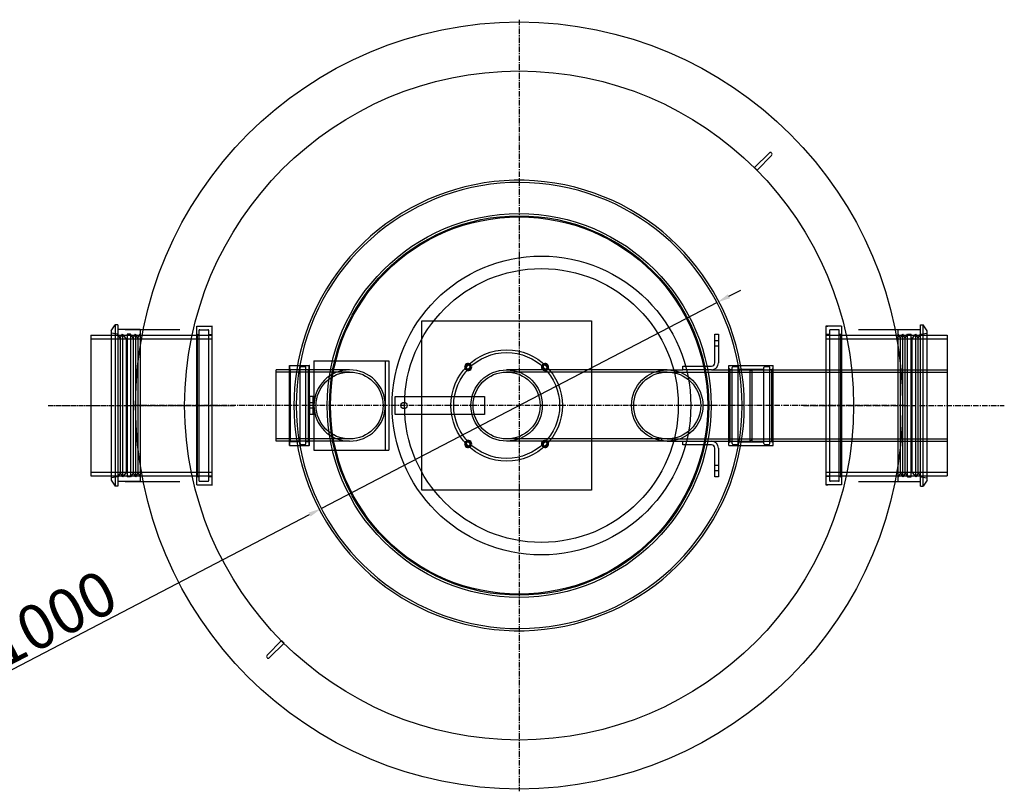
# Model space of a CAD drawing. Extents: x 253 to 8095, y 20879 to 23416.
# Drawn here: x 5887 to 8095, y 21296 to 23026 of the extents above; entities that cross this region are included whole.
import ezdxf

# ---------------------------------------------------------------- set-up
doc = ezdxf.new("R2010")
doc.units = 0
doc.header["$LTSCALE"] = 2
doc.linetypes.add('CENTER', pattern=[2, 1.25, -0.25, 0.25, -0.25])
doc.linetypes.add('CHAIN', pattern=[0.3543, 0.2362, -0.0295, 0.0591, -0.0295])
doc.layers.get('0').update_dxf_attribs({"linetype": 'CONTINUOUS'})
doc.layers.get('DEFPOINTS').update_dxf_attribs({"linetype": 'CONTINUOUS'})
doc.layers.add('AM_5', color=3, linetype='CONTINUOUS')
doc.styles.get("Standard").update_dxf_attribs({"font": 'simplex.shx'})
doc.dimstyles.new('ISO-25', dxfattribs={"dimtxt": 2.5, "dimasz": 2.5, "dimexe": 1.25, "dimexo": 0.625, "dimtad": 1, "dimtxsty": 'STANDARD', "dimcen": 2.5, "dimazin": 3, "dimtfac": 1, "dimtmove": 0, "dimatfit": 3})

# ---------------------------------------------------------------- blocks, each defined once
blk = doc.blocks.new('*D126')
at = {"layer": 'AM_5', "color": 0}
for p, q in [((7477.2, 22405.5), (7503.8, 22419.4)), ((7450.6, 22391.7), (6563.5, 21930)), ((5721.6, 21491.8), (6536.9, 21916.2))]:
    blk.add_line(p, q, dxfattribs=at)
for points in [[(7474.9, 22410), (7479.5, 22401.1), (7450.6, 22391.7)], [(6534.6, 21920.6), (6539.2, 21911.7), (6563.5, 21930)]]:
    blk.add_solid(points, dxfattribs=at)
at = {"layer": 'DEFPOINTS', "color": 0}
for p in [(7450.6, 22391.7), (6563.5, 21930)]:
    blk.add_point(p, dxfattribs=at)
at = {"layer": 'AM_5', "color": 0, "insert": (5679.7, 21594), "char_height": 100, "attachment_point": 1, "rotation": 27.4958}
blk.add_mtext('\\A1;∅1000', dxfattribs=at)

msp = doc.modelspace()

# ---------------------------------------------------------------- linework, layer by layer
at = {"color": 4, "linetype": 'CENTER', "ltscale": 5}
for p, q in [((7006.792, 23025.684), (7006.792, 21295.684)), ((7871.792, 22160.684), (6141.792, 22160.684)), ((7644.792, 22160.684), (8094.792, 22160.684))]:
    msp.add_line(p, q, dxfattribs=at)
at = {"color": 0, "linetype": 'CONTINUOUS'}
for p, q in [((7534.793, 22694.188), (7567.32, 22726.714)), ((7572.976, 22721.058), (7540.45, 22688.531)), ((7572.976, 22726.714), (7572.976, 22726.714)), ((7534.793, 22694.188), (7540.45, 22688.531)), ((6474.132, 21633.527), (6441.606, 21601)), ((6447.262, 21595.344), (6479.789, 21627.871)), ((6474.132, 21633.527), (6479.789, 21627.871)), ((6441.606, 21595.344), (6441.606, 21595.344))]:
    msp.add_line(p, q, dxfattribs=at)
at = {"color": 0}
for p, q in [((6788.845, 22350.684), (7044.898, 22350.684)), ((6788.845, 21970.684), (6788.845, 22350.684)), ((6091.792, 22328.331), (6100.792, 22341.184)), ((6091.792, 22328.331), (6091.792, 21993.037)), ((6100.792, 22341.184), (6100.792, 21980.184)), ((6106.792, 22341.184), (6100.792, 22341.184)), ((6106.792, 22341.184), (6106.792, 21980.184)), ((6123.09, 22331.184), (6106.792, 22331.184)), ((7890.495, 22331.184), (7906.792, 22331.184)), ((7906.792, 21980.184), (7906.792, 22341.184)), ((7906.792, 22341.184), (7912.792, 22341.184)), ((7912.792, 21980.184), (7912.792, 22341.184)), ((7921.792, 22328.331), (7912.792, 22341.184)), ((7921.792, 21993.037), (7921.792, 22328.331)), ((6046.792, 22318.184), (6046.792, 22003.184)), ((6046.792, 22318.184), (6091.792, 22318.184)), ((7921.792, 22318.184), (7966.792, 22318.184)), ((7966.792, 22318.184), (7966.792, 22003.184)), ((6546.792, 22260.684), (6546.792, 22240.684)), ((6546.792, 22260.684), (6698.792, 22260.684)), ((6698.792, 22260.684), (6706.792, 22260.684)), ((6706.792, 22260.684), (6706.792, 22060.684)), ((6706.792, 22260.684), (6714.792, 22260.684)), ((6714.792, 22260.684), (6714.792, 22060.684)), ((6514.959, 22250.684), (6536.292, 22250.684)), ((6536.292, 22070.684), (6536.292, 22250.684)), ((6536.792, 22250.184), (6536.292, 22250.684)), ((6536.792, 22180.684), (6536.792, 22250.184)), ((6626.792, 22240.684), (6536.792, 22240.684)), ((6544.792, 22180.684), (6536.792, 22180.684)), ((6536.792, 22180.684), (6536.792, 22140.684)), ((6544.792, 22140.684), (6544.792, 22180.684)), ((6728.845, 22180.684), (6788.845, 22180.684)), ((6728.845, 22140.684), (6728.845, 22180.684)), ((6536.792, 22071.184), (6536.792, 22140.684)), ((6544.792, 22140.684), (6536.792, 22140.684)), ((6788.845, 22140.684), (6728.845, 22140.684)), ((6626.792, 22080.684), (6536.792, 22080.684)), ((6546.792, 22080.684), (6546.792, 22060.684)), ((6514.959, 22070.684), (6536.292, 22070.684)), ((6536.792, 22071.184), (6536.292, 22070.684)), ((6546.792, 22060.684), (6698.792, 22060.684)), ((6698.792, 22060.684), (6706.792, 22060.684)), ((6706.792, 22060.684), (6714.792, 22060.684)), ((6046.792, 22003.184), (6091.792, 22003.184)), ((6091.792, 21993.037), (6100.792, 21980.184)), ((7921.792, 21993.037), (7912.792, 21980.184)), ((7921.792, 22003.184), (7966.792, 22003.184)), ((6106.792, 21980.184), (6100.792, 21980.184)), ((6123.09, 21990.184), (6106.792, 21990.184)), ((7044.898, 21970.684), (6788.845, 21970.684)), ((7890.495, 21990.184), (7906.792, 21990.184)), ((7906.792, 21980.184), (7912.792, 21980.184))]:
    msp.add_line(p, q, dxfattribs=at)
at = {"color": 0, "ltscale": 14.983947}
for p, q in [((7044.898, 22350.684), (7168.845, 22350.684)), ((7168.845, 21970.684), (7044.898, 21970.684))]:
    msp.add_line(p, q, dxfattribs=at)
at = {"color": 0, "ltscale": 13.125173}
msp.add_line((7168.845, 22350.684), (7168.845, 21970.684), dxfattribs=at)
at = {"color": 0, "ltscale": 1.443705}
for p, q in [((6106.792, 22320.934), (6091.792, 22323.184)), ((7906.792, 22320.934), (7921.792, 22323.184)), ((6106.792, 22000.434), (6091.792, 21998.184)), ((7906.792, 22000.434), (7921.792, 21998.184))]:
    msp.add_line(p, q, dxfattribs=at)
at = {"color": 0, "ltscale": 14.816871}
for p, q in [((6123.09, 22331.184), (6245.655, 22331.184)), ((7767.929, 22331.184), (7890.495, 22331.184)), ((6123.09, 21990.184), (6245.655, 21990.184)), ((7767.929, 21990.184), (7890.495, 21990.184))]:
    msp.add_line(p, q, dxfattribs=at)
at = {"color": 0, "ltscale": 3.20798}
for p, q in [((6156.792, 22331.184), (6123.09, 22331.184)), ((7856.792, 22331.184), (7890.495, 22331.184)), ((6156.792, 21990.184), (6123.09, 21990.184)), ((7856.792, 21990.184), (7890.495, 21990.184))]:
    msp.add_line(p, q, dxfattribs=at)
at = {"color": 0, "ltscale": 12.950714}
for p, q in [((6156.792, 22331.184), (6156.792, 21990.184)), ((7856.792, 21990.184), (7856.792, 22331.184))]:
    msp.add_line(p, q, dxfattribs=at)
at = {"color": 0, "ltscale": 13.482415}
for p, q in [((6283.792, 21983.184), (6283.792, 22338.184)), ((6318.792, 21983.184), (6318.792, 22338.184)), ((7694.792, 22338.184), (7694.792, 21983.184)), ((7729.792, 22338.184), (7729.792, 21983.184))]:
    msp.add_line(p, q, dxfattribs=at)
at = {"color": 0, "ltscale": 3.331507}
for p, q in [((6283.792, 22338.184), (6318.792, 22338.184)), ((7729.792, 22338.184), (7694.792, 22338.184)), ((7338.845, 22240.684), (7373.845, 22240.684)), ((7338.845, 22080.684), (7373.845, 22080.684)), ((6283.792, 21983.184), (6318.792, 21983.184)), ((7729.792, 21983.184), (7694.792, 21983.184))]:
    msp.add_line(p, q, dxfattribs=at)
at = {"color": 0, "ltscale": 12.760821}
for p, q in [((6288.792, 22328.684), (6288.792, 21992.684)), ((6310.792, 21992.684), (6310.792, 22328.684)), ((7702.792, 22328.684), (7702.792, 21992.684)), ((7724.792, 21992.684), (7724.792, 22328.684))]:
    msp.add_line(p, q, dxfattribs=at)
at = {"color": 0, "ltscale": 1.713298}
for p, q in [((6290.792, 22330.684), (6308.792, 22330.684)), ((7722.792, 22330.684), (7704.792, 22330.684)), ((6290.792, 21990.684), (6308.792, 21990.684)), ((7722.792, 21990.684), (7704.792, 21990.684))]:
    msp.add_line(p, q, dxfattribs=at)
at = {"color": 0, "ltscale": 0.491338}
for p, q in [((6314.175, 22338.184), (6319.338, 22338.184)), ((7694.247, 22338.184), (7699.41, 22338.184)), ((6314.175, 21983.184), (6319.338, 21983.184)), ((7694.247, 21983.184), (7699.41, 21983.184))]:
    msp.add_line(p, q, dxfattribs=at)
at = {"color": 0, "ltscale": 13.432195}
for p, q in [((6046.792, 22310.484), (6318.792, 22310.484)), ((7694.792, 22310.484), (7966.792, 22310.484)), ((7528.845, 22240.684), (7966.792, 22240.684)), ((7528.845, 22235.784), (7966.792, 22235.784)), ((7528.845, 22085.584), (7966.792, 22085.584)), ((7528.845, 22080.684), (7966.792, 22080.684)), ((6046.792, 22010.884), (6318.792, 22010.884)), ((7694.792, 22010.884), (7966.792, 22010.884))]:
    msp.add_line(p, q, dxfattribs=at)
at = {"color": 0, "ltscale": 13.720986}
for p, q in [((6091.792, 22318.184), (6318.792, 22318.184)), ((7694.792, 22318.184), (7921.792, 22318.184)), ((6091.792, 22003.184), (6318.792, 22003.184)), ((7694.792, 22003.184), (7921.792, 22003.184))]:
    msp.add_line(p, q, dxfattribs=at)
at = {"color": 0, "ltscale": 0.951788}
for p, q in [((6112.06, 22312.434), (6106.792, 22320.934)), ((6112.06, 22312.434), (6117.328, 22320.934)), ((6140.989, 22312.434), (6135.721, 22320.934)), ((6140.989, 22312.434), (6146.257, 22320.934)), ((6151.524, 22312.434), (6146.257, 22320.934)), ((6151.524, 22312.434), (6156.792, 22320.934)), ((7862.06, 22312.434), (7856.792, 22320.934)), ((7862.06, 22312.434), (7867.328, 22320.934)), ((7872.596, 22312.434), (7867.328, 22320.934)), ((7872.596, 22312.434), (7877.864, 22320.934)), ((7901.524, 22312.434), (7896.257, 22320.934)), ((7901.524, 22312.434), (7906.792, 22320.934)), ((6112.06, 22008.934), (6106.792, 22000.434)), ((6112.06, 22008.934), (6117.328, 22000.434)), ((6140.989, 22008.934), (6135.721, 22000.434)), ((6140.989, 22008.934), (6146.257, 22000.434)), ((6151.524, 22008.934), (6146.257, 22000.434)), ((6151.524, 22008.934), (6156.792, 22000.434)), ((7862.06, 22008.934), (7856.792, 22000.434)), ((7862.06, 22008.934), (7867.328, 22000.434)), ((7872.596, 22008.934), (7867.328, 22000.434)), ((7872.596, 22008.934), (7877.864, 22000.434)), ((7901.524, 22008.934), (7896.257, 22000.434)), ((7901.524, 22008.934), (7906.792, 22000.434))]:
    msp.add_line(p, q, dxfattribs=at)
at = {"color": 0, "ltscale": 12.80724}
for p, q in [((6112.06, 22312.434), (6112.06, 22008.934)), ((6140.989, 22312.434), (6140.989, 22008.934)), ((6151.524, 22312.434), (6151.524, 22008.934)), ((7862.06, 22008.934), (7862.06, 22312.434)), ((7872.596, 22008.934), (7872.596, 22312.434)), ((7901.524, 22008.934), (7901.524, 22312.434))]:
    msp.add_line(p, q, dxfattribs=at)
at = {"color": 0, "ltscale": 13.524613}
for p, q in [((6117.328, 22320.934), (6117.328, 22000.434)), ((6127.721, 22320.934), (6127.721, 22000.434)), ((6135.721, 22320.934), (6135.721, 22000.434)), ((6146.257, 22320.934), (6146.257, 22000.434)), ((7867.328, 22000.434), (7867.328, 22320.934)), ((7877.864, 22000.434), (7877.864, 22320.934)), ((7885.864, 22000.434), (7885.864, 22320.934)), ((7896.257, 22000.434), (7896.257, 22320.934))]:
    msp.add_line(p, q, dxfattribs=at)
at = {"color": 0, "ltscale": 1.224494}
for p, q in [((6125.721, 22311.184), (6117.328, 22320.934)), ((7887.864, 22311.184), (7896.257, 22320.934)), ((6125.721, 22010.184), (6117.328, 22000.434)), ((7887.864, 22010.184), (7896.257, 22000.434))]:
    msp.add_line(p, q, dxfattribs=at)
at = {"color": 0, "ltscale": 0.224402}
for p, q in [((6125.721, 22311.184), (6127.721, 22312.434)), ((7887.864, 22311.184), (7885.864, 22312.434)), ((6125.721, 22010.184), (6127.721, 22008.934)), ((7887.864, 22010.184), (7885.864, 22008.934))]:
    msp.add_line(p, q, dxfattribs=at)
at = {"color": 0, "ltscale": 12.701743}
for p, q in [((6125.721, 22311.184), (6125.721, 22010.184)), ((7887.864, 22010.184), (7887.864, 22311.184))]:
    msp.add_line(p, q, dxfattribs=at)
at = {"color": 0, "ltscale": 0.76141}
for p, q in [((6135.721, 22320.934), (6127.721, 22320.934)), ((6310.792, 22319.684), (6318.792, 22319.684)), ((7445.845, 22320.684), (7453.845, 22320.684)), ((7445.845, 22306.684), (7453.845, 22306.684)), ((7702.792, 22319.684), (7694.792, 22319.684)), ((7877.864, 22320.934), (7885.864, 22320.934)), ((7445.845, 22294.684), (7453.845, 22294.684)), ((7373.845, 22240.684), (7373.845, 22248.684)), ((6544.792, 22166.684), (6536.792, 22166.684)), ((6544.792, 22154.684), (6536.792, 22154.684)), ((7373.845, 22072.684), (7373.845, 22080.684)), ((7445.845, 22026.684), (7453.845, 22026.684)), ((7445.845, 22014.684), (7453.845, 22014.684)), ((6135.721, 22000.434), (6127.721, 22000.434)), ((6310.792, 22001.684), (6318.792, 22001.684)), ((7453.845, 22000.684), (7445.845, 22000.684)), ((7702.792, 22001.684), (7694.792, 22001.684)), ((7877.864, 22000.434), (7885.864, 22000.434))]:
    msp.add_line(p, q, dxfattribs=at)
at = {"color": 0, "ltscale": 0.269135}
for p, q in [((6285.792, 22319.684), (6283.792, 22321.684)), ((7727.792, 22319.684), (7729.792, 22321.684)), ((6493.792, 22241.434), (6491.792, 22243.434)), ((6534.792, 22241.434), (6536.792, 22243.434)), ((6493.792, 22079.934), (6491.792, 22077.934)), ((6534.792, 22079.934), (6536.792, 22077.934)), ((6285.792, 22001.684), (6283.792, 21999.684)), ((7727.792, 22001.684), (7729.792, 21999.684))]:
    msp.add_line(p, q, dxfattribs=at)
at = {"color": 0, "ltscale": 13.419118}
for p, q in [((6285.792, 22001.684), (6285.792, 22319.684)), ((7727.792, 22319.684), (7727.792, 22001.684))]:
    msp.add_line(p, q, dxfattribs=at)
at = {"color": 0, "ltscale": 0.285466}
for p, q in [((6285.792, 22319.684), (6288.792, 22319.684)), ((7727.792, 22319.684), (7724.792, 22319.684)), ((6285.792, 22001.684), (6288.792, 22001.684)), ((7727.792, 22001.684), (7724.792, 22001.684))]:
    msp.add_line(p, q, dxfattribs=at)
at = {"color": 0, "ltscale": 6.091982}
for p, q in [((7445.845, 22256.684), (7445.845, 22320.684)), ((7453.845, 22320.684), (7453.845, 22256.684)), ((7373.845, 22248.684), (7437.845, 22248.684)), ((7437.845, 22240.684), (7373.845, 22240.684)), ((7373.845, 22080.684), (7437.845, 22080.684)), ((7437.845, 22072.684), (7373.845, 22072.684)), ((7445.845, 22000.684), (7445.845, 22064.684)), ((7453.845, 22064.684), (7453.845, 22000.684))]:
    msp.add_line(p, q, dxfattribs=at)
at = {"color": 0, "ltscale": 12.153163}
for p, q in [((6461.792, 22080.684), (6461.792, 22240.684)), ((7523.845, 22240.684), (7523.845, 22080.684)), ((7528.845, 22240.684), (7528.845, 22080.684)), ((7966.792, 22240.684), (7966.792, 22080.684))]:
    msp.add_line(p, q, dxfattribs=at)
at = {"color": 0, "ltscale": 7.139059}
for p, q in [((6536.792, 22240.684), (6461.792, 22240.684)), ((6536.792, 22080.684), (6461.792, 22080.684))]:
    msp.add_line(p, q, dxfattribs=at)
at = {"color": 0, "ltscale": 13.297873}
for p, q in [((6626.792, 22235.784), (6461.792, 22235.784)), ((6626.792, 22085.584), (6461.792, 22085.584))]:
    msp.add_line(p, q, dxfattribs=at)
at = {"color": 0, "ltscale": 0.067209}
for p, q in [((6491.792, 22250.184), (6492.292, 22250.684)), ((7476.792, 22250.184), (7477.292, 22250.684)), ((7576.792, 22250.184), (7576.292, 22250.684)), ((6491.792, 22071.184), (6492.292, 22070.684)), ((7476.792, 22071.184), (7477.292, 22070.684)), ((7576.792, 22071.184), (7576.292, 22070.684))]:
    msp.add_line(p, q, dxfattribs=at)
at = {"color": 0, "ltscale": 13.596352}
for p, q in [((6491.792, 22071.184), (6491.792, 22250.184)), ((7476.792, 22071.184), (7476.792, 22250.184)), ((7576.792, 22071.184), (7576.792, 22250.184))]:
    msp.add_line(p, q, dxfattribs=at)
at = {"color": 0, "ltscale": 13.672309}
for p, q in [((6492.292, 22070.684), (6492.292, 22250.684)), ((7477.292, 22070.684), (7477.292, 22250.684)), ((7576.292, 22070.684), (7576.292, 22250.684))]:
    msp.add_line(p, q, dxfattribs=at)
at = {"color": 0, "ltscale": 2.157515}
for p, q in [((6492.292, 22250.684), (6514.959, 22250.684)), ((6492.292, 22070.684), (6514.959, 22070.684))]:
    msp.add_line(p, q, dxfattribs=at)
at = {"color": 0, "ltscale": 12.267098}
for p, q in [((6493.792, 22079.934), (6493.792, 22241.434)), ((6534.792, 22079.934), (6534.792, 22241.434))]:
    msp.add_line(p, q, dxfattribs=at)
at = {"color": 0, "ltscale": 2.094053}
for p, q in [((6493.792, 22241.434), (6515.792, 22241.434)), ((6493.792, 22079.934), (6515.792, 22079.934))]:
    msp.add_line(p, q, dxfattribs=at)
at = {"color": 0, "ltscale": 0.483667}
for p, q in [((6509.877, 22250.684), (6514.959, 22250.684)), ((7498.626, 22250.684), (7503.708, 22250.684)), ((6509.877, 22070.684), (6514.959, 22070.684)), ((7498.626, 22070.684), (7503.708, 22070.684))]:
    msp.add_line(p, q, dxfattribs=at)
at = {"color": 0, "ltscale": 12.943119}
for p, q in [((6515.792, 22075.484), (6515.792, 22245.884)), ((6528.792, 22075.484), (6528.792, 22245.884)), ((7484.792, 22075.484), (7484.792, 22245.884)), ((7497.792, 22075.484), (7497.792, 22245.884)), ((7555.792, 22075.484), (7555.792, 22245.884)), ((7568.792, 22075.484), (7568.792, 22245.884))]:
    msp.add_line(p, q, dxfattribs=at)
at = {"color": 0, "ltscale": 0.856599}
for p, q in [((6517.792, 22247.884), (6526.792, 22247.884)), ((7486.792, 22247.884), (7495.792, 22247.884)), ((7557.792, 22247.884), (7566.792, 22247.884)), ((6517.792, 22073.484), (6526.792, 22073.484)), ((7486.792, 22073.484), (7495.792, 22073.484)), ((7557.792, 22073.484), (7566.792, 22073.484))]:
    msp.add_line(p, q, dxfattribs=at)
at = {"color": 0, "ltscale": 0.571033}
for p, q in [((6528.792, 22241.434), (6534.792, 22241.434)), ((6528.792, 22079.934), (6534.792, 22079.934))]:
    msp.add_line(p, q, dxfattribs=at)
at = {"color": 0, "ltscale": 12.894906}
msp.add_line((6546.792, 22240.684), (6546.792, 22080.684), dxfattribs=at)
at = {"color": 0, "ltscale": 12.434374}
for p, q in [((7338.845, 22240.684), (6978.845, 22240.684)), ((7338.845, 22235.784), (6978.845, 22235.784)), ((7338.845, 22085.584), (6978.845, 22085.584)), ((7338.845, 22080.684), (6978.845, 22080.684))]:
    msp.add_line(p, q, dxfattribs=at)
at = {"color": 0, "ltscale": 11.484526}
for p, q in [((7338.845, 22235.784), (7528.845, 22235.784)), ((7338.845, 22085.584), (7528.845, 22085.584))]:
    msp.add_line(p, q, dxfattribs=at)
at = {"color": 0, "ltscale": 10.396519}
for p, q in [((7437.845, 22240.684), (7523.845, 22240.684)), ((7437.845, 22080.684), (7523.845, 22080.684))]:
    msp.add_line(p, q, dxfattribs=at)
at = {"color": 0, "ltscale": 0.403752}
for p, q in [((7479.792, 22241.434), (7476.792, 22244.434)), ((7573.792, 22241.434), (7576.792, 22244.434)), ((7479.792, 22079.934), (7476.792, 22076.934)), ((7573.792, 22079.934), (7576.792, 22076.934))]:
    msp.add_line(p, q, dxfattribs=at)
at = {"color": 0, "ltscale": 11.968085}
for p, q in [((7477.292, 22250.684), (7576.292, 22250.684)), ((7477.292, 22070.684), (7576.292, 22070.684))]:
    msp.add_line(p, q, dxfattribs=at)
at = {"color": 0, "ltscale": 12.267099}
for p, q in [((7479.792, 22079.934), (7479.792, 22241.434)), ((7573.792, 22079.934), (7573.792, 22241.434))]:
    msp.add_line(p, q, dxfattribs=at)
at = {"color": 0, "ltscale": 0.475844}
for p, q in [((7479.792, 22241.434), (7484.792, 22241.434)), ((7568.792, 22241.434), (7573.792, 22241.434)), ((7479.792, 22079.934), (7484.792, 22079.934)), ((7568.792, 22079.934), (7573.792, 22079.934))]:
    msp.add_line(p, q, dxfattribs=at)
at = {"color": 0, "ltscale": 5.520849}
for p, q in [((7497.792, 22242.434), (7555.792, 22242.434)), ((7497.792, 22078.934), (7555.792, 22078.934))]:
    msp.add_line(p, q, dxfattribs=at)
at = {"color": 0, "ltscale": 0.512507}
for p, q in [((7528.845, 22238.684), (7523.845, 22240.684)), ((7528.845, 22082.684), (7523.845, 22080.684))]:
    msp.add_line(p, q, dxfattribs=at)
at = {"color": 0, "ltscale": 11.283043}
for p, q in [((6788.845, 22180.684), (6928.845, 22180.684)), ((6928.845, 22140.684), (6788.845, 22140.684))]:
    msp.add_line(p, q, dxfattribs=at)
at = {"color": 0, "ltscale": 3.807451}
msp.add_line((6928.845, 22180.684), (6928.845, 22140.684), dxfattribs=at)
at = {"color": 0, "linetype": 'CHAIN', "ltscale": 23.990969}
msp.add_line((5950.711, 22160.684), (6368.792, 22160.684), dxfattribs=at)
at = {"color": 0, "ltscale": 0.472017}
for p, q in [((7326.845, 22081.589), (7326.845, 22086.549)), ((7350.845, 22081.589), (7350.845, 22086.549))]:
    msp.add_line(p, q, dxfattribs=at)
at = {"color": 0}
for centre, radius in [((7006.792, 22160.684), 860), ((7006.792, 22160.684), 750), ((7006.792, 22160.684), 430.369), ((7006.792, 22160.684), 425.332), ((7006.792, 22160.684), 423), ((7056.792, 22160.684), 335), ((7056.792, 22160.684), 307), ((6978.845, 22160.684), 125), ((6978.845, 22160.684), 118.8), ((6978.845, 22160.684), 80), ((6978.845, 22160.684), 75.1), ((6748.845, 22160.684), 7)]:
    msp.add_circle(centre, radius, dxfattribs=at)
at = {"color": 0, "ltscale": 12.611959}
for centre in [(6626.792, 22160.684), (6626.792, 22160.684), (7338.845, 22160.684), (7338.845, 22160.684)]:
    msp.add_circle(centre, 75.1, dxfattribs=at)
at = {"color": 0, "ltscale": 13.434844}
msp.add_circle((7338.845, 22160.684), 80, dxfattribs=at)
msp.add_circle((7338.845, 22160.684), 80, dxfattribs=at)
at = {"color": 0, "linetype": 'CONTINUOUS'}
for centre, start, end in [((7570.148, 22723.886), 45, 135), ((7570.148, 22723.886), 315, 45), ((6444.434, 21598.172), 135, 225), ((6444.434, 21598.172), 225, 315)]:
    msp.add_arc(centre, 4, start, end, dxfattribs=at)
at = {"color": 0, "ltscale": 13.009892}
msp.add_arc((7006.792, 22160.684), 505, 198.217568, 161.782432, dxfattribs=at)
at = {"color": 0, "ltscale": 13.180852}
msp.add_arc((7006.792, 22160.684), 500, 200.699611, 159.300389, dxfattribs=at)
at = {"color": 0, "ltscale": 0.298944}
for centre, start, end in [((6290.792, 22328.684), 90, 180), ((6308.792, 22328.684), 0, 90), ((7704.792, 22328.684), 90, 180), ((7722.792, 22328.684), 0, 90), ((6517.792, 22245.884), 90, 180), ((6526.792, 22245.884), 0, 90), ((7486.792, 22245.884), 90, 180), ((7495.792, 22245.884), 0, 90), ((7557.792, 22245.884), 90, 180), ((7566.792, 22245.884), 0, 90), ((6517.792, 22075.484), 180, 270), ((6526.792, 22075.484), 270, 0), ((7486.792, 22075.484), 180, 270), ((7495.792, 22075.484), 270, 0), ((7557.792, 22075.484), 180, 270), ((7566.792, 22075.484), 270, 0), ((6290.792, 21992.684), 180, 270), ((6308.792, 21992.684), 270, 0), ((7704.792, 21992.684), 180, 270), ((7722.792, 21992.684), 270, 0)]:
    msp.add_arc(centre, 2, start, end, dxfattribs=at)
at = {"color": 0}
for centre, radius, start, end in [((7006.792, 22160.684), 500, 159.300389, 200.699611), ((7006.792, 22160.684), 505, 161.782432, 198.217568), ((6626.792, 22160.684), 80, 270, 90), ((6626.792, 22160.684), 80, 270, 90), ((6892.578, 22246.951), 8, 65.293165, 204.706835), ((6892.578, 22246.951), 6.2, 72.672069, 197.327931), ((6892.578, 22246.951), 6, 73.787166, 196.212834), ((6892.578, 22246.951), 4.5, 86.027468, 183.972532), ((6892.578, 22246.951), 8, 250.311606, 19.688394), ((6892.578, 22246.951), 6.2, 257.328312, 12.671688), ((6892.578, 22246.951), 6, 258.430767, 11.569233), ((6892.578, 22246.951), 4.5, 271.073282, 358.926718), ((7065.112, 22246.951), 8, 160.311606, 289.688394), ((7065.112, 22246.951), 6.2, 167.328312, 282.671688), ((7065.112, 22246.951), 6, 168.430767, 281.569233), ((7065.112, 22246.951), 4.5, 181.073282, 268.926718), ((7065.112, 22246.951), 8, 335.293165, 114.706835), ((7065.112, 22246.951), 6.2, 342.672069, 107.327931), ((7065.112, 22246.951), 6, 343.787166, 106.212834), ((7065.112, 22246.951), 4.5, 356.027468, 93.972532), ((6892.578, 22074.417), 8, 340.311606, 109.688394), ((6892.578, 22074.417), 6.2, 347.328312, 102.671688), ((6892.578, 22074.417), 6, 348.430767, 101.569233), ((7065.112, 22074.417), 8, 70.311606, 199.688394), ((7065.112, 22074.417), 6.2, 77.328312, 192.671688), ((7065.112, 22074.417), 6, 78.430767, 191.569233), ((6892.578, 22074.417), 8, 155.293165, 294.706835), ((6892.578, 22074.417), 6.2, 162.672069, 287.327931), ((6892.578, 22074.417), 6, 163.787166, 286.212834), ((6892.578, 22074.417), 4.5, 176.027468, 273.972532), ((6892.578, 22074.417), 4.5, 1.073282, 88.926718), ((7065.112, 22074.417), 4.5, 91.073282, 178.926718), ((7065.112, 22074.417), 8, 245.293165, 24.706835), ((7065.112, 22074.417), 6.2, 252.672069, 17.327931), ((7065.112, 22074.417), 6, 253.787166, 16.212834), ((7065.112, 22074.417), 4.5, 266.027468, 3.972532)]:
    msp.add_arc(centre, radius, start, end, dxfattribs=at)
at = {"color": 0, "ltscale": 1.196077}
for centre, start, end in [((7437.845, 22256.684), 270, 0), ((7437.845, 22064.684), 0, 90)]:
    msp.add_arc(centre, 8, start, end, dxfattribs=at)
at = {"color": 0, "ltscale": 2.392255}
for centre, start, end in [((7437.845, 22256.684), 270, 0), ((7437.845, 22064.684), 0, 90)]:
    msp.add_arc(centre, 16, start, end, dxfattribs=at)
at = {"color": 0, "ltscale": 12.315273}
msp.add_arc((6626.792, 22160.684), 80, 90, 270, dxfattribs=at)
msp.add_arc((6626.792, 22160.684), 80, 90, 270, dxfattribs=at)
at = {"color": 0, "ltscale": 0.606027}
for centre, start, end in [((6892.578, 22246.951), 204.706835, 250.311606), ((6892.578, 22246.951), 19.688394, 65.293165), ((7065.112, 22246.951), 114.706835, 160.311606), ((7065.112, 22246.951), 289.688394, 335.293165), ((6892.578, 22074.417), 109.688394, 155.293165), ((7065.112, 22074.417), 24.706835, 70.311606), ((6892.578, 22074.417), 294.706835, 340.311606), ((7065.112, 22074.417), 199.688394, 245.293165)]:
    msp.add_arc(centre, 8, start, end, dxfattribs=at)
at = {"color": 0, "ltscale": 0.617929}
for centre, start, end in [((6892.578, 22246.951), 197.327931, 257.328312), ((6892.578, 22246.951), 12.671688, 72.672069), ((7065.112, 22246.951), 107.327931, 167.328312), ((7065.112, 22246.951), 282.671688, 342.672069), ((6892.578, 22074.417), 102.671688, 162.672069), ((7065.112, 22074.417), 17.327931, 77.328312), ((6892.578, 22074.417), 287.327931, 347.328312), ((7065.112, 22074.417), 192.671688, 252.672069)]:
    msp.add_arc(centre, 6.2, start, end, dxfattribs=at)
at = {"color": 0, "ltscale": 0.620097}
for centre, start, end in [((6892.578, 22246.951), 196.212834, 258.430767), ((6892.578, 22246.951), 11.569233, 73.787166), ((7065.112, 22246.951), 106.212834, 168.430767), ((7065.112, 22246.951), 281.569233, 343.787166), ((6892.578, 22074.417), 101.569233, 163.787166), ((7065.112, 22074.417), 16.212834, 78.430767), ((6892.578, 22074.417), 286.212834, 348.430767), ((7065.112, 22074.417), 191.569233, 253.787166)]:
    msp.add_arc(centre, 6, start, end, dxfattribs=at)
at = {"color": 0, "ltscale": 0.651075}
for centre, start, end in [((6892.578, 22246.951), 183.972532, 271.073282), ((6892.578, 22246.951), 358.926718, 86.027468), ((7065.112, 22246.951), 93.972532, 181.073282), ((7065.112, 22246.951), 268.926718, 356.027468), ((6892.578, 22074.417), 88.926718, 176.027468), ((6892.578, 22074.417), 273.972532, 1.073282), ((7065.112, 22074.417), 178.926718, 266.027468), ((7065.112, 22074.417), 3.972532, 91.073282)]:
    msp.add_arc(centre, 4.5, start, end, dxfattribs=at)

# ---------------------------------------------------------------- dimensions: what is measured, and where the dimension line sits
at = {"layer": 'AM_5', "color": 1}
dim = msp.add_diameter_dim_2p(p1=(7450.55, 22391.697), p2=(6563.505, 21930.015), dimstyle='ISO-25', override={"dimtxt": 100, "dimasz": 30, "dimgap": 10, "dimtdec": 0, "dimtolj": 1, "dimtzin": 0, "dimlwd": 5, "dimlwe": 5}, dxfattribs=at)
dim.commit()
dim.dimension.update_dxf_attribs({"geometry": '*D126', "text_midpoint": (5918.462, 21594.287), "dimtype": 163})

doc.saveas('drawing.dxf')
